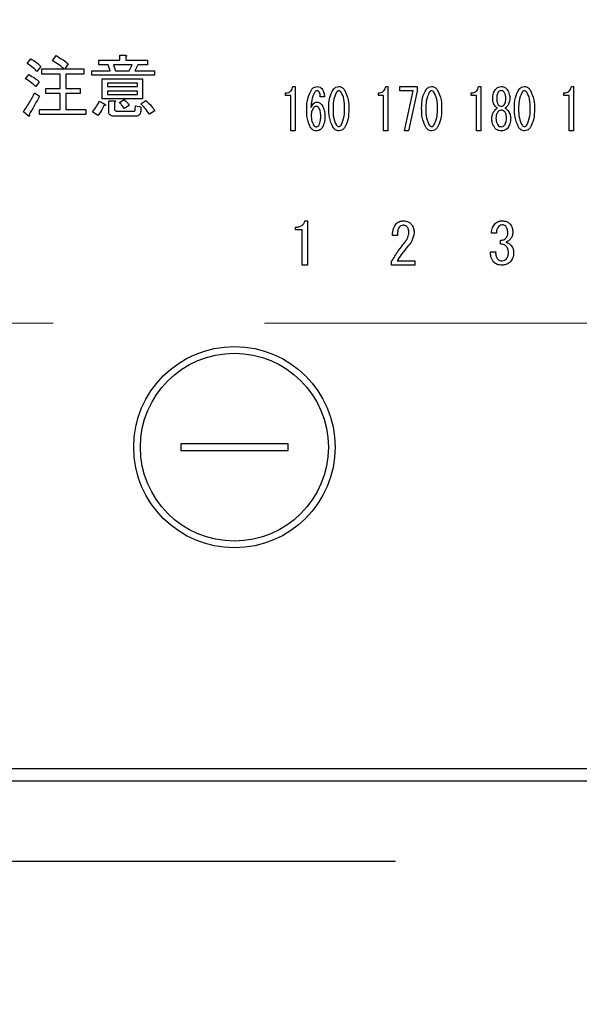
# Model space of a CAD drawing. Units: millimetres. Extents: x 90 to 6060, y -280 to 4222.
# Drawn here: x 2175 to 2217, y 3164 to 3238 of the extents above; entities that cross this region are included whole.
import ezdxf

# ---------------------------------------------------------------- set-up
doc = ezdxf.new("R2010")
doc.units = ezdxf.units.MM
doc.header["$LTSCALE"] = 3.75
doc.linetypes.add('DASHDOT', pattern=[50.5, 30, -9, 2.5, -9])
doc.linetypes.add('HIDDEN', pattern=[12.6, 8.4, -4.2])
for name, color, linetype, lineweight in [('キャビ', 134, 'Continuous', 9), ('トップ', 14, 'Continuous', 9), ('熱源', 214, 'Continuous', 9), ('給排水', 96, 'Continuous', 9)]:
    doc.layers.add(name, color=color, linetype=linetype, lineweight=lineweight)
doc.styles.get("Standard").update_dxf_attribs({"font": 'txt', "bigfont": 'bigfont'})
doc.styles.add('ＭＳ ゴシック', font='txt')
doc.dimstyles.get("Standard").update_dxf_attribs({"dimtxt": 0.18, "dimasz": 0.18, "dimexe": 0.18, "dimexo": 0.0625, "dimgap": 0.09, "dimtad": 0, "dimtih": 1, "dimtoh": 1, "dimdec": 4, "dimzin": 0, "dimdsep": 46, "dimtxsty": 'Standard', "dimcen": 0.09, "dimadec": 0, "dimazin": 0, "dimtfac": 1, "dimtdec": 4, "dimtofl": 0, "dimtmove": 0, "dimatfit": 3, "dimfxl": 1, "dimtolj": 1, "dimtzin": 0, "dimarcsym": 0})

# ---------------------------------------------------------------- blocks, each defined once
blk = doc.blocks.new('_DOT')
at = {"color": 0}
blk.add_line((-0.5, 0), (-1, 0), dxfattribs=at)
at = {"color": 0, "const_width": 0.5}
blk.add_lwpolyline([(-0.25, 0, 1), (0.25, 0, 1)], format="xyb", close=True, dxfattribs=at)
blk = doc.blocks.new('Dim22')
at = {"layer": '給排水', "color": 96, "linetype": 'DASHDOT', "lineweight": 30}
for p, q in [((2595.928, 3590), (2822.928, 3590)), ((2807.928, 3315), (2807.928, 3590)), ((1892.928, 3490), (2822.928, 3490))]:
    blk.add_line(p, q, dxfattribs=at)
at = {"layer": '給排水', "color": 96, "linetype": 'DASHDOT', "lineweight": 30, "xscale": 9, "yscale": 9, "zscale": 9}
for p, rotation in [((2807.928, 3590), 89.99999999999991), ((2807.928, 3490), 269.9999999999998)]:
    blk.add_blockref('_DOT', p, dxfattribs=dict(at, rotation=rotation))
at = {"layer": '給排水', "color": 96, "linetype": 'Continuous', "lineweight": 9, "insert": (2807.928, 3465), "char_height": 60, "width": 1028.57143, "attachment_point": 9, "rotation": 90, "style": 'ＭＳ ゴシック'}
blk.add_mtext('≦100', dxfattribs=at)
blk = doc.blocks.new('*G87')
at = {"layer": 'トップ', "color": 14, "linetype": 'HIDDEN', "lineweight": 9}
blk.add_line((2145.928, 3215.081), (2375.928, 3215.081), dxfattribs=at)
blk = doc.blocks.new('*G88')
at = {"layer": '熱源', "color": 214, "linetype": 'Continuous', "lineweight": 30}
for p, q in [((2175.495, 3234.438), (2175.759, 3234.783)), ((2177.381, 3234.641), (2177.644, 3235.026)), ((2178.556, 3234.418), (2178.293, 3234.033)), ((2180.827, 3234.681), (2182.402, 3234.681)), ((2180.827, 3234.346), (2180.827, 3234.681)), ((2182.402, 3235.046), (2182.813, 3235.046)), ((2182.402, 3234.681), (2182.402, 3235.046)), ((2182.833, 3234.924), (2182.833, 3234.681)), ((2182.833, 3234.681), (2184.455, 3234.681)), ((2184.455, 3234.681), (2184.455, 3234.346)), ((2176.509, 3234.215), (2176.225, 3233.85)), ((2176.59, 3234.033), (2178.252, 3234.033)), ((2176.59, 3233.649), (2176.59, 3234.033)), ((2178.293, 3234.033), (2179.712, 3234.033)), ((2179.712, 3234.033), (2179.712, 3233.649)), ((2180.32, 3233.891), (2181.678, 3233.891)), ((2180.32, 3233.555), (2180.32, 3233.891)), ((2181.516, 3234.346), (2180.827, 3234.346)), ((2181.678, 3233.891), (2181.516, 3234.346)), ((2181.921, 3234.346), (2182.083, 3233.891)), ((2183.32, 3234.346), (2181.921, 3234.346)), ((2182.083, 3233.891), (2183.097, 3233.891)), ((2183.097, 3233.891), (2183.32, 3234.346)), ((2183.745, 3234.346), (2183.523, 3233.891)), ((2183.523, 3233.891), (2184.982, 3233.891)), ((2184.455, 3234.346), (2183.745, 3234.346)), ((2184.982, 3233.891), (2184.982, 3233.555)), ((2175.374, 3233.303), (2175.617, 3233.607)), ((2176.387, 3233.08), (2176.144, 3232.715)), ((2177.942, 3233.649), (2176.59, 3233.649)), ((2177.942, 3232.573), (2177.942, 3233.649)), ((2178.374, 3233.649), (2178.374, 3232.573)), ((2179.712, 3233.649), (2178.374, 3233.649)), ((2184.982, 3233.555), (2180.32, 3233.555)), ((2181.092, 3233.303), (2184.09, 3233.303)), ((2181.092, 3231.792), (2181.092, 3233.303)), ((2181.475, 3232.967), (2181.475, 3232.715)), ((2183.706, 3232.967), (2181.475, 3232.967)), ((2183.706, 3232.715), (2183.706, 3232.967)), ((2184.09, 3233.303), (2184.09, 3231.792)), ((2176.043, 3232.249), (2176.408, 3232.006)), ((2176.874, 3232.573), (2177.942, 3232.573)), ((2176.874, 3232.189), (2176.874, 3232.573)), ((2178.374, 3232.573), (2179.448, 3232.573)), ((2179.448, 3232.573), (2179.448, 3232.189)), ((2181.475, 3232.715), (2183.706, 3232.715)), ((2181.475, 3232.379), (2181.475, 3232.127)), ((2183.706, 3232.379), (2181.475, 3232.379)), ((2183.706, 3232.127), (2183.706, 3232.379)), ((2194.736, 3232.047), (2194.736, 3232.247)), ((2195.289, 3232.722), (2195.451, 3232.722)), ((2195.451, 3232.722), (2195.451, 3229.417)), ((2201.649, 3232.047), (2201.649, 3232.247)), ((2202.202, 3232.722), (2202.364, 3232.722)), ((2202.364, 3232.722), (2202.364, 3229.417)), ((2203.256, 3232.401), (2203.256, 3232.722)), ((2203.256, 3232.722), (2204.539, 3232.722)), ((2204.255, 3232.401), (2203.256, 3232.401)), ((2203.593, 3229.417), (2204.255, 3232.401)), ((2204.539, 3232.366), (2203.904, 3229.417)), ((2204.539, 3232.722), (2204.539, 3232.366)), ((2208.562, 3232.047), (2208.562, 3232.247)), ((2209.116, 3232.722), (2209.278, 3232.722)), ((2209.278, 3232.722), (2209.278, 3229.417)), ((2215.476, 3232.047), (2215.476, 3232.247)), ((2216.029, 3232.722), (2216.191, 3232.722)), ((2216.191, 3232.722), (2216.191, 3229.417)), ((2177.942, 3232.189), (2176.874, 3232.189)), ((2177.942, 3231.012), (2177.942, 3232.189)), ((2178.374, 3232.189), (2178.374, 3231.012)), ((2179.448, 3232.189), (2178.374, 3232.189)), ((2180.867, 3231.62), (2181.273, 3231.418)), ((2184.09, 3231.792), (2181.092, 3231.792)), ((2181.475, 3232.127), (2183.706, 3232.127)), ((2181.571, 3231.661), (2181.982, 3231.661)), ((2181.571, 3230.85), (2181.571, 3231.661)), ((2182.002, 3231.539), (2182.002, 3231.053)), ((2182.367, 3231.539), (2182.712, 3231.742)), ((2183.968, 3231.438), (2184.333, 3231.681)), ((2195.131, 3232.047), (2194.736, 3232.047)), ((2195.131, 3229.417), (2195.131, 3232.047)), ((2197.638, 3231.959), (2197.328, 3231.959)), ((2202.045, 3232.047), (2201.649, 3232.047)), ((2202.045, 3229.417), (2202.045, 3232.047)), ((2208.958, 3232.047), (2208.562, 3232.047)), ((2208.958, 3229.417), (2208.958, 3232.047)), ((2210.169, 3231.806), (2210.169, 3231.823)), ((2210.466, 3231.823), (2210.466, 3231.806)), ((2211.141, 3231.806), (2211.141, 3231.823)), ((2211.438, 3231.823), (2211.438, 3231.806)), ((2215.871, 3232.047), (2215.476, 3232.047)), ((2215.871, 3229.417), (2215.871, 3232.047)), ((2175.577, 3230.546), (2175.212, 3230.83)), ((2176.408, 3231.012), (2177.942, 3231.012)), ((2176.408, 3230.629), (2176.408, 3231.012)), ((2178.374, 3231.012), (2179.854, 3231.012)), ((2179.854, 3231.012), (2179.854, 3230.629)), ((2180.766, 3230.566), (2180.36, 3230.83)), ((2182.144, 3230.891), (2183.441, 3230.891)), ((2183.097, 3231.316), (2182.712, 3231.093)), ((2183.543, 3230.972), (2183.563, 3231.276)), ((2183.563, 3231.276), (2183.968, 3231.195)), ((2183.968, 3231.195), (2183.948, 3230.891)), ((2185.002, 3230.911), (2184.597, 3230.668)), ((2179.854, 3230.629), (2176.408, 3230.629)), ((2183.563, 3230.507), (2181.962, 3230.507)), ((2195.451, 3229.417), (2195.131, 3229.417)), ((2202.364, 3229.417), (2202.045, 3229.417)), ((2203.904, 3229.417), (2203.593, 3229.417)), ((2209.278, 3229.417), (2208.958, 3229.417)), ((2216.191, 3229.417), (2215.871, 3229.417)), ((2196.171, 3222.716), (2196.375, 3222.716)), ((2196.375, 3222.716), (2196.375, 3219.41)), ((2195.476, 3222.041), (2195.476, 3222.241)), ((2195.973, 3222.041), (2195.476, 3222.041)), ((2195.973, 3219.41), (2195.973, 3222.041)), ((2203.076, 3221.63), (2202.703, 3221.63)), ((2210.439, 3221.8), (2210.066, 3221.8)), ((2210.744, 3220.969), (2210.744, 3221.257)), ((2209.998, 3220.393), (2210.388, 3220.393)), ((2196.375, 3219.41), (2195.973, 3219.41)), ((2202.635, 3219.41), (2202.635, 3219.68)), ((2204.365, 3219.41), (2202.635, 3219.41)), ((2203.042, 3219.731), (2204.365, 3219.731)), ((2204.365, 3219.731), (2204.365, 3219.41)), ((2186.928, 3206.1), (2186.928, 3205.6)), ((2194.928, 3206.1), (2186.928, 3206.1)), ((2194.928, 3205.6), (2194.928, 3206.1)), ((2186.928, 3205.6), (2194.928, 3205.6)), ((2400.929, 3181.874), (2120.928, 3181.874)), ((2120.928, 3181), (2400.929, 3181))]:
    blk.add_line(p, q, dxfattribs=at)
for radius in [7.5, 7]:
    blk.add_circle((2190.928, 3205.85), radius, dxfattribs=at)
for points, knots in [([(2176.225, 3233.85), (2176.097, 3233.97), (2175.869, 3234.185), (2175.609, 3234.361), (2175.495, 3234.438)], [0, 0, 0, 0, 0.55993, 1, 1, 1, 1]), ([(2175.759, 3234.783), (2175.912, 3234.694), (2176.185, 3234.535), (2176.41, 3234.313), (2176.509, 3234.215)], [0, 0, 0, 0, 0.5599049, 1, 1, 1, 1]), ([(2178.252, 3234.033), (2178.095, 3234.154), (2177.814, 3234.37), (2177.513, 3234.558), (2177.381, 3234.641)], [0, 0, 0, 0, 0.560116, 1, 1, 1, 1]), ([(2177.644, 3235.026), (2177.82, 3234.921), (2178.134, 3234.733), (2178.427, 3234.514), (2178.556, 3234.418)], [0, 0, 0, 0, 0.559928, 1, 1, 1, 1]), ([(2182.813, 3235.046), (2182.83, 3235.044), (2182.856, 3235.04), (2182.885, 3235.028), (2182.897, 3235.015), (2182.901, 3235), (2182.896, 3234.985), (2182.885, 3234.969), (2182.865, 3234.948), (2182.846, 3234.934), (2182.833, 3234.924)], [0, 0, 0, 0, 0.249506, 0.374574, 0.43753, 0.499652, 0.578496, 0.656934, 0.780218, 1, 1, 1, 1]), ([(2176.144, 3232.715), (2176.007, 3232.833), (2175.762, 3233.045), (2175.492, 3233.224), (2175.374, 3233.303)], [0, 0, 0, 0, 0.5600078, 1, 1, 1, 1]), ([(2175.617, 3233.607), (2175.77, 3233.521), (2176.042, 3233.368), (2176.282, 3233.168), (2176.387, 3233.08)], [0, 0, 0, 0, 0.559966, 1, 1, 1, 1]), ([(2175.212, 3230.83), (2175.384, 3231.085), (2175.69, 3231.541), (2175.935, 3232.032), (2176.043, 3232.249)], [0, 0, 0, 0, 0.559985, 1, 1, 1, 1]), ([(2194.736, 3232.247), (2194.811, 3232.252), (2194.963, 3232.262), (2195.148, 3232.38), (2195.25, 3232.548), (2195.276, 3232.664), (2195.289, 3232.722)], [0, 0, 0, 0, 0.2803518, 0.5591126, 0.7792111, 1, 1, 1, 1]), ([(2196.315, 3231.026), (2196.322, 3231.325), (2196.333, 3231.856), (2196.593, 3232.316), (2196.707, 3232.519)], [0, 0, 0, 0, 0.5611129, 1, 1, 1, 1]), ([(2196.909, 3232.298), (2196.82, 3232.095), (2196.66, 3231.732), (2196.637, 3231.337), (2196.626, 3231.162)], [0, 0, 0, 0, 0.557882, 1, 1, 1, 1]), ([(2196.707, 3232.519), (2196.77, 3232.583), (2196.883, 3232.699), (2197.042, 3232.715), (2197.112, 3232.722)], [0, 0, 0, 0, 0.5593246, 1, 1, 1, 1]), ([(2197.098, 3232.4), (2197.056, 3232.393), (2196.981, 3232.38), (2196.931, 3232.323), (2196.909, 3232.298)], [0, 0, 0, 0, 0.557954, 1, 1, 1, 1]), ([(2197.233, 3232.332), (2197.212, 3232.354), (2197.175, 3232.392), (2197.122, 3232.398), (2197.098, 3232.4)], [0, 0, 0, 0, 0.55947, 1, 1, 1, 1]), ([(2197.112, 3232.722), (2197.183, 3232.714), (2197.31, 3232.7), (2197.397, 3232.61), (2197.436, 3232.57)], [0, 0, 0, 0, 0.559163, 1, 1, 1, 1]), ([(2197.328, 3231.959), (2197.327, 3232.033), (2197.324, 3232.166), (2197.261, 3232.281), (2197.233, 3232.332)], [0, 0, 0, 0, 0.5611347, 1, 1, 1, 1]), ([(2197.436, 3232.57), (2197.5, 3232.464), (2197.615, 3232.275), (2197.631, 3232.056), (2197.638, 3231.959)], [0, 0, 0, 0, 0.558814, 1, 1, 1, 1]), ([(2197.962, 3231.077), (2197.964, 3231.356), (2197.966, 3231.851), (2198.189, 3232.292), (2198.287, 3232.485)], [0, 0, 0, 0, 0.561657, 1, 1, 1, 1]), ([(2198.53, 3232.298), (2198.438, 3232.08), (2198.273, 3231.688), (2198.273, 3231.265), (2198.273, 3231.077)], [0, 0, 0, 0, 0.557607, 1, 1, 1, 1]), ([(2198.287, 3232.485), (2198.35, 3232.557), (2198.464, 3232.685), (2198.632, 3232.711), (2198.705, 3232.722)], [0, 0, 0, 0, 0.560779, 1, 1, 1, 1]), ([(2198.705, 3232.4), (2198.686, 3232.398), (2198.646, 3232.394), (2198.584, 3232.359), (2198.55, 3232.321), (2198.53, 3232.298)], [0, 0, 0, 0, 0.279698, 0.560406, 1, 1, 1, 1]), ([(2198.705, 3232.722), (2198.752, 3232.718), (2198.845, 3232.709), (2198.994, 3232.628), (2199.075, 3232.539), (2199.124, 3232.485)], [0, 0, 0, 0, 0.279957, 0.559967, 1, 1, 1, 1]), ([(2198.881, 3232.298), (2198.854, 3232.329), (2198.807, 3232.383), (2198.736, 3232.395), (2198.705, 3232.4)], [0, 0, 0, 0, 0.560961, 1, 1, 1, 1]), ([(2199.137, 3231.077), (2199.139, 3231.317), (2199.14, 3231.744), (2198.96, 3232.13), (2198.881, 3232.298)], [0, 0, 0, 0, 0.561967, 1, 1, 1, 1]), ([(2199.124, 3232.485), (2199.239, 3232.235), (2199.445, 3231.787), (2199.447, 3231.295), (2199.448, 3231.077)], [0, 0, 0, 0, 0.557519, 1, 1, 1, 1]), ([(2201.649, 3232.247), (2201.725, 3232.252), (2201.876, 3232.262), (2202.061, 3232.38), (2202.164, 3232.548), (2202.189, 3232.664), (2202.202, 3232.722)], [0, 0, 0, 0, 0.280352, 0.559113, 0.779211, 1, 1, 1, 1]), ([(2204.876, 3231.077), (2204.877, 3231.356), (2204.879, 3231.851), (2205.102, 3232.292), (2205.2, 3232.485)], [0, 0, 0, 0, 0.561657, 1, 1, 1, 1]), ([(2205.443, 3232.298), (2205.351, 3232.08), (2205.186, 3231.688), (2205.187, 3231.265), (2205.187, 3231.077)], [0, 0, 0, 0, 0.557607, 1, 1, 1, 1]), ([(2205.2, 3232.485), (2205.264, 3232.557), (2205.377, 3232.685), (2205.545, 3232.711), (2205.619, 3232.722)], [0, 0, 0, 0, 0.560779, 1, 1, 1, 1]), ([(2205.619, 3232.4), (2205.599, 3232.398), (2205.56, 3232.394), (2205.497, 3232.359), (2205.464, 3232.321), (2205.443, 3232.298)], [0, 0, 0, 0, 0.2796985, 0.5604063, 1, 1, 1, 1]), ([(2205.619, 3232.722), (2205.665, 3232.718), (2205.758, 3232.709), (2205.908, 3232.628), (2205.988, 3232.539), (2206.037, 3232.485)], [0, 0, 0, 0, 0.279957, 0.559967, 1, 1, 1, 1]), ([(2205.794, 3232.298), (2205.768, 3232.329), (2205.72, 3232.383), (2205.65, 3232.395), (2205.619, 3232.4)], [0, 0, 0, 0, 0.560961, 1, 1, 1, 1]), ([(2206.051, 3231.077), (2206.052, 3231.317), (2206.054, 3231.744), (2205.873, 3232.13), (2205.794, 3232.298)], [0, 0, 0, 0, 0.561967, 1, 1, 1, 1]), ([(2206.037, 3232.485), (2206.152, 3232.235), (2206.359, 3231.787), (2206.36, 3231.295), (2206.361, 3231.077)], [0, 0, 0, 0, 0.557519, 1, 1, 1, 1]), ([(2208.562, 3232.247), (2208.638, 3232.252), (2208.789, 3232.262), (2208.975, 3232.38), (2209.077, 3232.548), (2209.103, 3232.664), (2209.116, 3232.722)], [0, 0, 0, 0, 0.280352, 0.559113, 0.779211, 1, 1, 1, 1]), ([(2210.169, 3231.823), (2210.175, 3231.96), (2210.187, 3232.204), (2210.315, 3232.411), (2210.372, 3232.502)], [0, 0, 0, 0, 0.560386, 1, 1, 1, 1]), ([(2210.372, 3232.502), (2210.439, 3232.571), (2210.559, 3232.695), (2210.729, 3232.714), (2210.804, 3232.722)], [0, 0, 0, 0, 0.559617, 1, 1, 1, 1]), ([(2210.574, 3232.298), (2210.535, 3232.214), (2210.466, 3232.063), (2210.466, 3231.897), (2210.466, 3231.823)], [0, 0, 0, 0, 0.55755, 1, 1, 1, 1]), ([(2210.804, 3232.417), (2210.753, 3232.409), (2210.662, 3232.396), (2210.601, 3232.328), (2210.574, 3232.298)], [0, 0, 0, 0, 0.5583253, 1, 1, 1, 1]), ([(2210.804, 3232.722), (2210.899, 3232.708), (2211.07, 3232.683), (2211.185, 3232.557), (2211.236, 3232.502)], [0, 0, 0, 0, 0.558181, 1, 1, 1, 1]), ([(2211.033, 3232.298), (2210.998, 3232.336), (2210.934, 3232.402), (2210.844, 3232.412), (2210.804, 3232.417)], [0, 0, 0, 0, 0.559537, 1, 1, 1, 1]), ([(2211.141, 3231.823), (2211.141, 3231.917), (2211.14, 3232.084), (2211.066, 3232.233), (2211.033, 3232.298)], [0, 0, 0, 0, 0.561617, 1, 1, 1, 1]), ([(2211.236, 3232.502), (2211.304, 3232.384), (2211.427, 3232.173), (2211.435, 3231.93), (2211.438, 3231.823)], [0, 0, 0, 0, 0.558486, 1, 1, 1, 1]), ([(2211.789, 3231.077), (2211.791, 3231.356), (2211.793, 3231.851), (2212.016, 3232.292), (2212.113, 3232.485)], [0, 0, 0, 0, 0.561657, 1, 1, 1, 1]), ([(2212.356, 3232.298), (2212.264, 3232.08), (2212.1, 3231.688), (2212.1, 3231.265), (2212.1, 3231.077)], [0, 0, 0, 0, 0.557607, 1, 1, 1, 1]), ([(2212.113, 3232.485), (2212.177, 3232.557), (2212.291, 3232.685), (2212.459, 3232.711), (2212.532, 3232.722)], [0, 0, 0, 0, 0.560779, 1, 1, 1, 1]), ([(2212.532, 3232.4), (2212.513, 3232.398), (2212.473, 3232.394), (2212.411, 3232.359), (2212.377, 3232.321), (2212.356, 3232.298)], [0, 0, 0, 0, 0.279698, 0.560406, 1, 1, 1, 1]), ([(2212.532, 3232.722), (2212.579, 3232.718), (2212.672, 3232.709), (2212.821, 3232.628), (2212.901, 3232.539), (2212.95, 3232.485)], [0, 0, 0, 0, 0.279957, 0.559967, 1, 1, 1, 1]), ([(2212.707, 3232.298), (2212.681, 3232.329), (2212.634, 3232.383), (2212.563, 3232.395), (2212.532, 3232.4)], [0, 0, 0, 0, 0.560961, 1, 1, 1, 1]), ([(2212.964, 3231.077), (2212.965, 3231.317), (2212.967, 3231.744), (2212.787, 3232.13), (2212.707, 3232.298)], [0, 0, 0, 0, 0.561967, 1, 1, 1, 1]), ([(2212.95, 3232.485), (2213.066, 3232.235), (2213.272, 3231.787), (2213.274, 3231.295), (2213.275, 3231.077)], [0, 0, 0, 0, 0.5575192, 1, 1, 1, 1]), ([(2215.476, 3232.247), (2215.552, 3232.252), (2215.703, 3232.262), (2215.888, 3232.38), (2215.991, 3232.548), (2216.016, 3232.664), (2216.029, 3232.722)], [0, 0, 0, 0, 0.2803518, 0.5591126, 0.7792111, 1, 1, 1, 1]), ([(2176.408, 3232.006), (2176.272, 3231.747), (2176.03, 3231.286), (2175.757, 3230.843), (2175.637, 3230.647)], [0, 0, 0, 0, 0.56, 1, 1, 1, 1]), ([(2180.36, 3230.83), (2180.469, 3230.968), (2180.664, 3231.216), (2180.805, 3231.497), (2180.867, 3231.62)], [0, 0, 0, 0, 0.5598347, 1, 1, 1, 1]), ([(2181.982, 3231.661), (2181.999, 3231.659), (2182.025, 3231.655), (2182.054, 3231.642), (2182.066, 3231.63), (2182.07, 3231.615), (2182.065, 3231.6), (2182.054, 3231.584), (2182.034, 3231.563), (2182.015, 3231.548), (2182.002, 3231.539)], [0, 0, 0, 0, 0.249506, 0.374574, 0.43753, 0.499652, 0.578496, 0.656934, 0.780218, 1, 1, 1, 1]), ([(2182.712, 3231.093), (2182.652, 3231.18), (2182.545, 3231.335), (2182.421, 3231.477), (2182.367, 3231.539)], [0, 0, 0, 0, 0.559786, 1, 1, 1, 1]), ([(2182.712, 3231.742), (2182.794, 3231.671), (2182.94, 3231.545), (2183.049, 3231.386), (2183.097, 3231.316)], [0, 0, 0, 0, 0.560544, 1, 1, 1, 1]), ([(2184.333, 3231.681), (2184.475, 3231.552), (2184.727, 3231.32), (2184.918, 3231.036), (2185.002, 3230.911)], [0, 0, 0, 0, 0.559953, 1, 1, 1, 1]), ([(2196.626, 3231.162), (2196.684, 3231.267), (2196.765, 3231.413), (2196.945, 3231.536), (2197.038, 3231.547), (2197.085, 3231.552)], [0, 0, 0, 0, 0.559518, 0.779909, 1, 1, 1, 1]), ([(2197.085, 3231.552), (2197.125, 3231.548), (2197.206, 3231.541), (2197.337, 3231.473), (2197.407, 3231.396), (2197.449, 3231.349)], [0, 0, 0, 0, 0.2799098, 0.560091, 1, 1, 1, 1]), ([(2210.358, 3231.247), (2210.296, 3231.343), (2210.186, 3231.514), (2210.174, 3231.717), (2210.169, 3231.806)], [0, 0, 0, 0, 0.559153, 1, 1, 1, 1]), ([(2210.466, 3231.806), (2210.467, 3231.719), (2210.469, 3231.563), (2210.542, 3231.426), (2210.574, 3231.366)], [0, 0, 0, 0, 0.561343, 1, 1, 1, 1]), ([(2211.033, 3231.366), (2211.071, 3231.443), (2211.14, 3231.583), (2211.141, 3231.738), (2211.141, 3231.806)], [0, 0, 0, 0, 0.557734, 1, 1, 1, 1]), ([(2211.438, 3231.806), (2211.429, 3231.693), (2211.413, 3231.489), (2211.299, 3231.321), (2211.249, 3231.247)], [0, 0, 0, 0, 0.559639, 1, 1, 1, 1]), ([(2181.212, 3231.296), (2181.144, 3231.15), (2181.023, 3230.89), (2180.844, 3230.665), (2180.766, 3230.566)], [0, 0, 0, 0, 0.5597769, 1, 1, 1, 1]), ([(2181.273, 3231.418), (2181.286, 3231.406), (2181.306, 3231.388), (2181.322, 3231.359), (2181.321, 3231.34), (2181.311, 3231.324), (2181.288, 3231.312), (2181.253, 3231.301), (2181.228, 3231.298), (2181.212, 3231.296)], [0, 0, 0, 0, 0.249616, 0.374531, 0.437371, 0.499824, 0.639752, 0.779891, 1, 1, 1, 1]), ([(2181.962, 3230.507), (2181.906, 3230.51), (2181.795, 3230.515), (2181.65, 3230.588), (2181.578, 3230.719), (2181.573, 3230.806), (2181.571, 3230.85)], [0, 0, 0, 0, 0.280875, 0.55958, 0.779379, 1, 1, 1, 1]), ([(2182.002, 3231.053), (2182.003, 3231.03), (2182.006, 3230.984), (2182.036, 3230.923), (2182.09, 3230.894), (2182.126, 3230.892), (2182.144, 3230.891)], [0, 0, 0, 0, 0.280881, 0.559839, 0.779622, 1, 1, 1, 1]), ([(2183.441, 3230.891), (2183.455, 3230.891), (2183.483, 3230.893), (2183.52, 3230.908), (2183.541, 3230.939), (2183.542, 3230.961), (2183.543, 3230.972)], [0, 0, 0, 0, 0.280329, 0.559723, 0.779232, 1, 1, 1, 1]), ([(2183.948, 3230.891), (2183.942, 3230.833), (2183.93, 3230.719), (2183.836, 3230.579), (2183.699, 3230.514), (2183.608, 3230.509), (2183.563, 3230.507)], [0, 0, 0, 0, 0.280647, 0.559312, 0.77929, 1, 1, 1, 1]), ([(2184.597, 3230.668), (2184.491, 3230.821), (2184.302, 3231.094), (2184.07, 3231.333), (2183.968, 3231.438)], [0, 0, 0, 0, 0.559911, 1, 1, 1, 1]), ([(2196.599, 3229.653), (2196.497, 3229.899), (2196.313, 3230.339), (2196.314, 3230.816), (2196.315, 3231.026)], [0, 0, 0, 0, 0.557316, 1, 1, 1, 1]), ([(2196.815, 3231.128), (2196.76, 3231.034), (2196.662, 3230.865), (2196.656, 3230.671), (2196.653, 3230.586)], [0, 0, 0, 0, 0.5585316, 1, 1, 1, 1]), ([(2197.031, 3231.247), (2196.983, 3231.238), (2196.897, 3231.223), (2196.84, 3231.157), (2196.815, 3231.128)], [0, 0, 0, 0, 0.557792, 1, 1, 1, 1]), ([(2197.22, 3231.145), (2197.191, 3231.177), (2197.139, 3231.233), (2197.064, 3231.243), (2197.031, 3231.247)], [0, 0, 0, 0, 0.5600793, 1, 1, 1, 1]), ([(2197.355, 3230.518), (2197.355, 3230.641), (2197.356, 3230.861), (2197.261, 3231.059), (2197.22, 3231.145)], [0, 0, 0, 0, 0.56175, 1, 1, 1, 1]), ([(2197.449, 3231.349), (2197.525, 3231.203), (2197.66, 3230.941), (2197.664, 3230.647), (2197.665, 3230.518)], [0, 0, 0, 0, 0.5579105, 1, 1, 1, 1]), ([(2198.287, 3229.653), (2198.171, 3229.906), (2197.964, 3230.36), (2197.963, 3230.857), (2197.962, 3231.077)], [0, 0, 0, 0, 0.557495, 1, 1, 1, 1]), ([(2198.273, 3231.077), (2198.272, 3230.834), (2198.27, 3230.402), (2198.45, 3230.011), (2198.53, 3229.839)], [0, 0, 0, 0, 0.561988, 1, 1, 1, 1]), ([(2198.881, 3229.839), (2198.973, 3230.061), (2199.139, 3230.458), (2199.138, 3230.887), (2199.137, 3231.077)], [0, 0, 0, 0, 0.55731, 1, 1, 1, 1]), ([(2199.448, 3231.077), (2199.447, 3230.796), (2199.445, 3230.295), (2199.222, 3229.848), (2199.124, 3229.653)], [0, 0, 0, 0, 0.561702, 1, 1, 1, 1]), ([(2205.2, 3229.653), (2205.085, 3229.906), (2204.878, 3230.36), (2204.876, 3230.857), (2204.876, 3231.077)], [0, 0, 0, 0, 0.5574948, 1, 1, 1, 1]), ([(2205.187, 3231.077), (2205.185, 3230.834), (2205.183, 3230.402), (2205.364, 3230.011), (2205.443, 3229.839)], [0, 0, 0, 0, 0.561988, 1, 1, 1, 1]), ([(2205.794, 3229.839), (2205.887, 3230.061), (2206.053, 3230.458), (2206.051, 3230.887), (2206.051, 3231.077)], [0, 0, 0, 0, 0.55731, 1, 1, 1, 1]), ([(2206.361, 3231.077), (2206.36, 3230.796), (2206.358, 3230.295), (2206.135, 3229.848), (2206.037, 3229.653)], [0, 0, 0, 0, 0.5617023, 1, 1, 1, 1]), ([(2210.102, 3230.365), (2210.115, 3230.483), (2210.14, 3230.694), (2210.263, 3230.866), (2210.318, 3230.942)], [0, 0, 0, 0, 0.558939, 1, 1, 1, 1]), ([(2210.318, 3230.942), (2210.352, 3230.981), (2210.414, 3231.051), (2210.497, 3231.093), (2210.534, 3231.111)], [0, 0, 0, 0, 0.559982, 1, 1, 1, 1]), ([(2210.534, 3231.111), (2210.497, 3231.131), (2210.431, 3231.167), (2210.38, 3231.222), (2210.358, 3231.247)], [0, 0, 0, 0, 0.559943, 1, 1, 1, 1]), ([(2210.547, 3230.823), (2210.501, 3230.743), (2210.419, 3230.601), (2210.414, 3230.437), (2210.412, 3230.365)], [0, 0, 0, 0, 0.558507, 1, 1, 1, 1]), ([(2210.804, 3230.959), (2210.747, 3230.949), (2210.645, 3230.933), (2210.577, 3230.857), (2210.547, 3230.823)], [0, 0, 0, 0, 0.558182, 1, 1, 1, 1]), ([(2210.574, 3231.366), (2210.61, 3231.328), (2210.673, 3231.262), (2210.764, 3231.251), (2210.804, 3231.247)], [0, 0, 0, 0, 0.55963, 1, 1, 1, 1]), ([(2210.804, 3231.247), (2210.855, 3231.254), (2210.945, 3231.268), (2211.006, 3231.336), (2211.033, 3231.366)], [0, 0, 0, 0, 0.558427, 1, 1, 1, 1]), ([(2211.06, 3230.823), (2211.021, 3230.865), (2210.95, 3230.941), (2210.849, 3230.953), (2210.804, 3230.959)], [0, 0, 0, 0, 0.56008, 1, 1, 1, 1]), ([(2211.195, 3230.365), (2211.191, 3230.457), (2211.184, 3230.622), (2211.098, 3230.762), (2211.06, 3230.823)], [0, 0, 0, 0, 0.560397, 1, 1, 1, 1]), ([(2211.249, 3231.247), (2211.221, 3231.216), (2211.17, 3231.161), (2211.103, 3231.126), (2211.074, 3231.111)], [0, 0, 0, 0, 0.559708, 1, 1, 1, 1]), ([(2211.074, 3231.111), (2211.12, 3231.087), (2211.203, 3231.043), (2211.263, 3230.973), (2211.29, 3230.942)], [0, 0, 0, 0, 0.559511, 1, 1, 1, 1]), ([(2211.29, 3230.942), (2211.358, 3230.844), (2211.479, 3230.669), (2211.498, 3230.458), (2211.506, 3230.365)], [0, 0, 0, 0, 0.559894, 1, 1, 1, 1]), ([(2212.113, 3229.653), (2211.998, 3229.906), (2211.791, 3230.36), (2211.79, 3230.857), (2211.789, 3231.077)], [0, 0, 0, 0, 0.5574948, 1, 1, 1, 1]), ([(2212.1, 3231.077), (2212.099, 3230.834), (2212.097, 3230.402), (2212.277, 3230.011), (2212.356, 3229.839)], [0, 0, 0, 0, 0.561988, 1, 1, 1, 1]), ([(2212.707, 3229.839), (2212.8, 3230.061), (2212.966, 3230.458), (2212.965, 3230.887), (2212.964, 3231.077)], [0, 0, 0, 0, 0.55731, 1, 1, 1, 1]), ([(2213.275, 3231.077), (2213.274, 3230.796), (2213.272, 3230.295), (2213.048, 3229.848), (2212.95, 3229.653)], [0, 0, 0, 0, 0.561702, 1, 1, 1, 1]), ([(2175.637, 3230.647), (2175.646, 3230.626), (2175.659, 3230.596), (2175.667, 3230.56), (2175.667, 3230.542), (2175.664, 3230.531), (2175.656, 3230.523), (2175.642, 3230.519), (2175.614, 3230.526), (2175.592, 3230.538), (2175.577, 3230.546)], [0, 0, 0, 0, 0.314639, 0.452722, 0.508037, 0.56236, 0.609756, 0.656304, 0.751223, 1, 1, 1, 1]), ([(2196.653, 3230.586), (2196.655, 3230.434), (2196.658, 3230.163), (2196.786, 3229.926), (2196.842, 3229.822)], [0, 0, 0, 0, 0.561314, 1, 1, 1, 1]), ([(2197.233, 3229.839), (2197.278, 3229.962), (2197.358, 3230.181), (2197.356, 3230.415), (2197.355, 3230.518)], [0, 0, 0, 0, 0.557338, 1, 1, 1, 1]), ([(2197.665, 3230.518), (2197.662, 3230.339), (2197.657, 3230.019), (2197.503, 3229.741), (2197.436, 3229.619)], [0, 0, 0, 0, 0.56118, 1, 1, 1, 1]), ([(2210.318, 3229.636), (2210.245, 3229.763), (2210.114, 3229.989), (2210.105, 3230.25), (2210.102, 3230.365)], [0, 0, 0, 0, 0.558479, 1, 1, 1, 1]), ([(2210.412, 3230.365), (2210.414, 3230.263), (2210.419, 3230.082), (2210.508, 3229.925), (2210.547, 3229.856)], [0, 0, 0, 0, 0.560951, 1, 1, 1, 1]), ([(2211.06, 3229.856), (2211.107, 3229.946), (2211.191, 3230.106), (2211.194, 3230.286), (2211.195, 3230.365)], [0, 0, 0, 0, 0.558062, 1, 1, 1, 1]), ([(2211.506, 3230.365), (2211.499, 3230.218), (2211.488, 3229.956), (2211.35, 3229.734), (2211.29, 3229.636)], [0, 0, 0, 0, 0.560414, 1, 1, 1, 1]), ([(2197.017, 3229.417), (2196.971, 3229.422), (2196.878, 3229.431), (2196.728, 3229.51), (2196.648, 3229.599), (2196.599, 3229.653)], [0, 0, 0, 0, 0.279845, 0.560034, 1, 1, 1, 1]), ([(2196.842, 3229.822), (2196.871, 3229.791), (2196.923, 3229.735), (2196.998, 3229.725), (2197.031, 3229.721)], [0, 0, 0, 0, 0.5602161, 1, 1, 1, 1]), ([(2197.436, 3229.619), (2197.37, 3229.554), (2197.253, 3229.438), (2197.089, 3229.424), (2197.017, 3229.417)], [0, 0, 0, 0, 0.558955, 1, 1, 1, 1]), ([(2197.031, 3229.721), (2197.054, 3229.723), (2197.099, 3229.728), (2197.171, 3229.769), (2197.21, 3229.813), (2197.233, 3229.839)], [0, 0, 0, 0, 0.279714, 0.560412, 1, 1, 1, 1]), ([(2198.705, 3229.417), (2198.659, 3229.421), (2198.566, 3229.43), (2198.416, 3229.51), (2198.336, 3229.599), (2198.287, 3229.653)], [0, 0, 0, 0, 0.279891, 0.55994, 1, 1, 1, 1]), ([(2198.53, 3229.839), (2198.556, 3229.809), (2198.604, 3229.755), (2198.675, 3229.743), (2198.705, 3229.738)], [0, 0, 0, 0, 0.561033, 1, 1, 1, 1]), ([(2198.705, 3229.738), (2198.725, 3229.74), (2198.764, 3229.743), (2198.826, 3229.779), (2198.86, 3229.817), (2198.881, 3229.839)], [0, 0, 0, 0, 0.2795888, 0.5605595, 1, 1, 1, 1]), ([(2199.124, 3229.653), (2199.06, 3229.582), (2198.946, 3229.454), (2198.779, 3229.428), (2198.705, 3229.417)], [0, 0, 0, 0, 0.560792, 1, 1, 1, 1]), ([(2205.619, 3229.417), (2205.572, 3229.421), (2205.479, 3229.43), (2205.329, 3229.51), (2205.249, 3229.599), (2205.2, 3229.653)], [0, 0, 0, 0, 0.279891, 0.55994, 1, 1, 1, 1]), ([(2205.443, 3229.839), (2205.47, 3229.809), (2205.518, 3229.755), (2205.588, 3229.743), (2205.619, 3229.738)], [0, 0, 0, 0, 0.5610326, 1, 1, 1, 1]), ([(2205.619, 3229.738), (2205.638, 3229.74), (2205.678, 3229.743), (2205.74, 3229.779), (2205.773, 3229.817), (2205.794, 3229.839)], [0, 0, 0, 0, 0.279589, 0.560559, 1, 1, 1, 1]), ([(2206.037, 3229.653), (2205.973, 3229.582), (2205.859, 3229.454), (2205.692, 3229.428), (2205.619, 3229.417)], [0, 0, 0, 0, 0.560792, 1, 1, 1, 1]), ([(2210.804, 3229.417), (2210.698, 3229.427), (2210.509, 3229.445), (2210.376, 3229.577), (2210.318, 3229.636)], [0, 0, 0, 0, 0.559603, 1, 1, 1, 1]), ([(2210.547, 3229.856), (2210.587, 3229.814), (2210.657, 3229.739), (2210.759, 3229.726), (2210.804, 3229.721)], [0, 0, 0, 0, 0.559813, 1, 1, 1, 1]), ([(2210.804, 3229.721), (2210.861, 3229.73), (2210.962, 3229.747), (2211.03, 3229.823), (2211.06, 3229.856)], [0, 0, 0, 0, 0.558079, 1, 1, 1, 1]), ([(2211.29, 3229.636), (2211.255, 3229.598), (2211.184, 3229.523), (2211.018, 3229.435), (2210.885, 3229.424), (2210.804, 3229.417)], [0, 0, 0, 0, 0.2802783, 0.5604879, 1, 1, 1, 1]), ([(2212.532, 3229.417), (2212.486, 3229.421), (2212.393, 3229.43), (2212.243, 3229.51), (2212.162, 3229.599), (2212.113, 3229.653)], [0, 0, 0, 0, 0.279891, 0.55994, 1, 1, 1, 1]), ([(2212.356, 3229.839), (2212.383, 3229.809), (2212.431, 3229.755), (2212.501, 3229.743), (2212.532, 3229.738)], [0, 0, 0, 0, 0.561033, 1, 1, 1, 1]), ([(2212.532, 3229.738), (2212.552, 3229.74), (2212.591, 3229.743), (2212.653, 3229.779), (2212.687, 3229.817), (2212.707, 3229.839)], [0, 0, 0, 0, 0.2795888, 0.5605595, 1, 1, 1, 1]), ([(2212.95, 3229.653), (2212.887, 3229.582), (2212.773, 3229.454), (2212.606, 3229.428), (2212.532, 3229.417)], [0, 0, 0, 0, 0.560792, 1, 1, 1, 1]), ([(2195.476, 3222.241), (2195.562, 3222.245), (2195.735, 3222.253), (2195.962, 3222.349), (2196.115, 3222.519), (2196.152, 3222.65), (2196.171, 3222.716)], [0, 0, 0, 0, 0.2807519, 0.5601585, 0.7798199, 1, 1, 1, 1]), ([(2202.991, 3222.512), (2203.082, 3222.58), (2203.244, 3222.701), (2203.445, 3222.711), (2203.534, 3222.716)], [0, 0, 0, 0, 0.5583187, 1, 1, 1, 1]), ([(2203.534, 3222.716), (2203.648, 3222.705), (2203.852, 3222.684), (2204.008, 3222.553), (2204.077, 3222.495)], [0, 0, 0, 0, 0.559318, 1, 1, 1, 1]), ([(2210.354, 3222.512), (2210.441, 3222.579), (2210.598, 3222.699), (2210.793, 3222.711), (2210.88, 3222.716)], [0, 0, 0, 0, 0.558571, 1, 1, 1, 1]), ([(2210.88, 3222.716), (2210.993, 3222.708), (2211.195, 3222.693), (2211.353, 3222.568), (2211.422, 3222.512)], [0, 0, 0, 0, 0.560036, 1, 1, 1, 1]), ([(2202.703, 3221.63), (2202.712, 3221.811), (2202.728, 3222.133), (2202.911, 3222.397), (2202.991, 3222.512)], [0, 0, 0, 0, 0.561405, 1, 1, 1, 1]), ([(2203.229, 3222.258), (2203.194, 3222.207), (2203.124, 3222.104), (2203.084, 3221.885), (2203.079, 3221.727), (2203.076, 3221.63)], [0, 0, 0, 0, 0.278757, 0.559158, 1, 1, 1, 1]), ([(2203.5, 3222.394), (2203.442, 3222.382), (2203.339, 3222.362), (2203.262, 3222.29), (2203.229, 3222.258)], [0, 0, 0, 0, 0.557943, 1, 1, 1, 1]), ([(2203.771, 3222.292), (2203.726, 3222.326), (2203.645, 3222.387), (2203.544, 3222.391), (2203.5, 3222.394)], [0, 0, 0, 0, 0.558561, 1, 1, 1, 1]), ([(2203.924, 3221.851), (2203.919, 3221.942), (2203.911, 3222.105), (2203.814, 3222.235), (2203.771, 3222.292)], [0, 0, 0, 0, 0.56064, 1, 1, 1, 1]), ([(2204.077, 3222.495), (2204.156, 3222.384), (2204.3, 3222.185), (2204.31, 3221.942), (2204.314, 3221.834)], [0, 0, 0, 0, 0.557986, 1, 1, 1, 1]), ([(2210.066, 3221.8), (2210.082, 3221.949), (2210.112, 3222.215), (2210.28, 3222.421), (2210.354, 3222.512)], [0, 0, 0, 0, 0.559904, 1, 1, 1, 1]), ([(2210.625, 3222.309), (2210.566, 3222.223), (2210.459, 3222.068), (2210.445, 3221.882), (2210.439, 3221.8)], [0, 0, 0, 0, 0.557853, 1, 1, 1, 1]), ([(2210.88, 3222.41), (2210.826, 3222.406), (2210.73, 3222.397), (2210.657, 3222.336), (2210.625, 3222.309)], [0, 0, 0, 0, 0.5595209, 1, 1, 1, 1]), ([(2211.134, 3222.309), (2211.092, 3222.342), (2211.017, 3222.402), (2210.922, 3222.408), (2210.88, 3222.41)], [0, 0, 0, 0, 0.558958, 1, 1, 1, 1]), ([(2211.287, 3221.817), (2211.284, 3221.918), (2211.279, 3222.097), (2211.178, 3222.244), (2211.134, 3222.309)], [0, 0, 0, 0, 0.561452, 1, 1, 1, 1]), ([(2211.422, 3222.512), (2211.501, 3222.408), (2211.642, 3222.22), (2211.654, 3221.988), (2211.66, 3221.885)], [0, 0, 0, 0, 0.558383, 1, 1, 1, 1]), ([(2203.602, 3221.071), (2203.701, 3221.201), (2203.879, 3221.434), (2203.91, 3221.724), (2203.924, 3221.851)], [0, 0, 0, 0, 0.560126, 1, 1, 1, 1]), ([(2204.314, 3221.834), (2204.276, 3221.622), (2204.208, 3221.243), (2203.964, 3220.947), (2203.856, 3220.817)], [0, 0, 0, 0, 0.557989, 1, 1, 1, 1]), ([(2210.744, 3221.257), (2210.828, 3221.266), (2210.978, 3221.281), (2211.098, 3221.371), (2211.151, 3221.41)], [0, 0, 0, 0, 0.560776, 1, 1, 1, 1]), ([(2211.151, 3221.41), (2211.198, 3221.479), (2211.281, 3221.603), (2211.285, 3221.751), (2211.287, 3221.817)], [0, 0, 0, 0, 0.5575219, 1, 1, 1, 1]), ([(2211.473, 3221.342), (2211.42, 3221.291), (2211.324, 3221.199), (2211.204, 3221.145), (2211.151, 3221.122)], [0, 0, 0, 0, 0.560314, 1, 1, 1, 1]), ([(2211.66, 3221.885), (2211.654, 3221.772), (2211.645, 3221.572), (2211.526, 3221.412), (2211.473, 3221.342)], [0, 0, 0, 0, 0.560801, 1, 1, 1, 1]), ([(2202.635, 3219.68), (2202.795, 3219.955), (2203.079, 3220.445), (2203.442, 3220.88), (2203.602, 3221.071)], [0, 0, 0, 0, 0.559914, 1, 1, 1, 1]), ([(2203.856, 3220.817), (2203.692, 3220.623), (2203.398, 3220.278), (2203.151, 3219.898), (2203.042, 3219.731)], [0, 0, 0, 0, 0.560005, 1, 1, 1, 1]), ([(2211.151, 3220.85), (2211.119, 3220.876), (2211.056, 3220.928), (2210.913, 3220.97), (2210.808, 3220.97), (2210.744, 3220.969)], [0, 0, 0, 0, 0.279699, 0.559857, 1, 1, 1, 1]), ([(2211.151, 3221.122), (2211.221, 3221.098), (2211.345, 3221.056), (2211.446, 3220.972), (2211.49, 3220.935)], [0, 0, 0, 0, 0.560142, 1, 1, 1, 1]), ([(2211.338, 3220.393), (2211.328, 3220.489), (2211.311, 3220.661), (2211.2, 3220.793), (2211.151, 3220.85)], [0, 0, 0, 0, 0.559371, 1, 1, 1, 1]), ([(2211.49, 3220.935), (2211.567, 3220.84), (2211.704, 3220.67), (2211.72, 3220.454), (2211.728, 3220.359)], [0, 0, 0, 0, 0.5590576, 1, 1, 1, 1]), ([(2210.252, 3219.63), (2210.165, 3219.759), (2210.009, 3219.991), (2210.001, 3220.27), (2209.998, 3220.393)], [0, 0, 0, 0, 0.557552, 1, 1, 1, 1]), ([(2210.388, 3220.393), (2210.386, 3220.282), (2210.382, 3220.084), (2210.492, 3219.921), (2210.541, 3219.85)], [0, 0, 0, 0, 0.561598, 1, 1, 1, 1]), ([(2210.541, 3219.85), (2210.594, 3219.81), (2210.691, 3219.739), (2210.81, 3219.734), (2210.863, 3219.731)], [0, 0, 0, 0, 0.558418, 1, 1, 1, 1]), ([(2210.863, 3219.731), (2210.931, 3219.743), (2211.054, 3219.763), (2211.145, 3219.847), (2211.185, 3219.884)], [0, 0, 0, 0, 0.558297, 1, 1, 1, 1]), ([(2211.185, 3219.884), (2211.216, 3219.924), (2211.279, 3220.005), (2211.329, 3220.183), (2211.334, 3220.313), (2211.338, 3220.393)], [0, 0, 0, 0, 0.279424, 0.559592, 1, 1, 1, 1]), ([(2211.728, 3220.359), (2211.716, 3220.21), (2211.696, 3219.944), (2211.529, 3219.737), (2211.456, 3219.647)], [0, 0, 0, 0, 0.559885, 1, 1, 1, 1]), ([(2210.863, 3219.41), (2210.736, 3219.418), (2210.509, 3219.431), (2210.331, 3219.569), (2210.252, 3219.63)], [0, 0, 0, 0, 0.56038, 1, 1, 1, 1]), ([(2211.456, 3219.647), (2211.358, 3219.57), (2211.182, 3219.432), (2210.96, 3219.417), (2210.863, 3219.41)], [0, 0, 0, 0, 0.558841, 1, 1, 1, 1])]:
    blk.add_open_spline(points, degree=3, knots=knots, dxfattribs=at)
blk = doc.blocks.new('Dim51')
at = {"layer": '熱源', "color": 214, "linetype": 'Continuous', "lineweight": 9}
for p, q in [((2100.928, 3166), (2100.928, 3005)), ((2420.929, 3166), (2420.929, 3005)), ((2420.929, 3020), (2100.928, 3020))]:
    blk.add_line(p, q, dxfattribs=at)
at = {"layer": '熱源', "color": 214, "linetype": 'Continuous', "lineweight": 9, "xscale": 9, "yscale": 9, "zscale": 9}
for p, rotation in [((2100.928, 3020), 179.9999999999998), ((2420.929, 3020), 359.9999999999997)]:
    blk.add_blockref('_DOT', p, dxfattribs=dict(at, rotation=rotation))
at = {"layer": '熱源', "color": 214, "linetype": 'Continuous', "lineweight": 9, "insert": (2260.928, 3020), "char_height": 52.5, "width": 675, "attachment_point": 8, "style": 'ＭＳ ゴシック'}
blk.add_mtext('320', dxfattribs=at)

msp = doc.modelspace()

# ---------------------------------------------------------------- linework, layer by layer
at = {"layer": 'キャビ', "color": 134, "linetype": 'HIDDEN', "lineweight": 30}
msp.add_line((1415.428, 3175), (2540.428, 3175), dxfattribs=at)

# ---------------------------------------------------------------- block references
for name in ['*G88', '*G87']:
    msp.add_blockref(name, (0, 0))

# ---------------------------------------------------------------- dimensions: what is measured, and where the dimension line sits
at = {"layer": '熱源', "color": 214, "linetype": 'Continuous', "lineweight": 9}
dim = msp.add_linear_dim(base=(2100.928, 3020), p1=(2420.929, 3181), p2=(2100.928, 3181), angle=180, dimstyle='Standard', override={"dimscale": 1, "dimtxt": 52.5, "dimasz": 9, "dimexe": 15, "dimexo": 15, "dimgap": 0, "dimtad": 1, "dimtih": 0, "dimtoh": 0, "dimdec": 2, "dimzin": 8, "dimtxsty": 'ＭＳ ゴシック', "dimblk1": 'DOT', "dimblk2": 'DOT', "dimsah": 1, "dimse1": 0, "dimse2": 0, "dimtix": 0, "dimtofl": 1, "dimtmove": 1, "dimatfit": 2, "dimtzin": 8}, dxfattribs=at)
dim.commit()
dim.dimension.update_dxf_attribs({"geometry": 'Dim51', "text_midpoint": (2260.928, 3020), "dimtype": 160})
at = {"layer": '給排水', "color": 96, "linetype": 'DASHDOT', "lineweight": 30}
dim = msp.add_linear_dim(base=(2807.928, 3590), p1=(1877.928, 3490), p2=(2580.928, 3590), angle=90, text='≦<>', dimstyle='Standard', override={"dimscale": 1, "dimtxt": 60, "dimasz": 9, "dimexe": 15, "dimexo": 15, "dimgap": 0, "dimtad": 1, "dimtih": 0, "dimtoh": 0, "dimdec": 2, "dimzin": 8, "dimtxsty": 'ＭＳ ゴシック', "dimblk1": 'DOT', "dimblk2": 'DOT', "dimsah": 1, "dimse1": 0, "dimse2": 0, "dimtix": 0, "dimtofl": 1, "dimtmove": 1, "dimatfit": 2, "dimtzin": 8}, dxfattribs=at)
dim.commit()
dim.dimension.update_dxf_attribs({"geometry": 'Dim22', "text_midpoint": (2807.928, 3390), "dimtype": 160})

doc.saveas('drawing.dxf')
